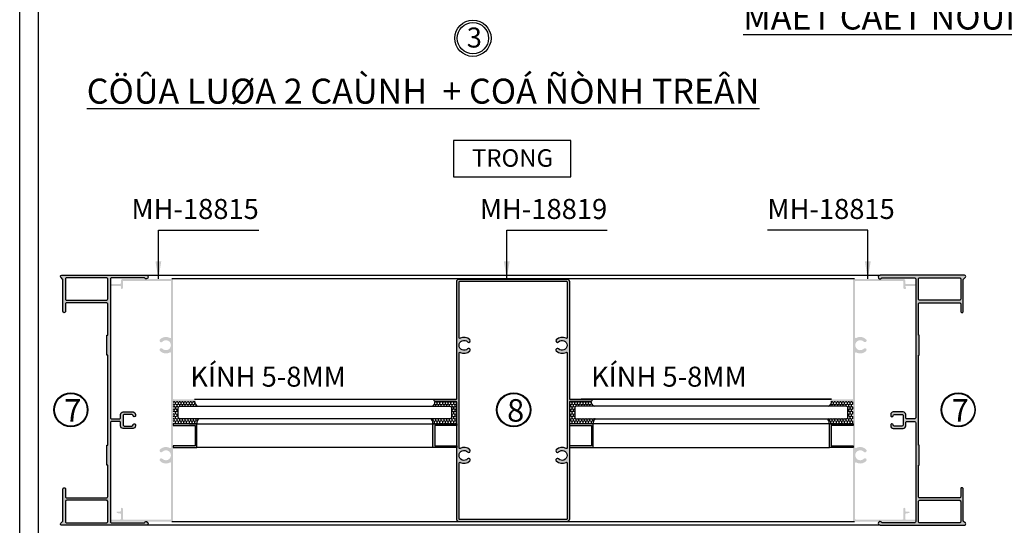
# Model space of a CAD drawing. Units: millimetres. Extents: x 12775 to 23346, y 26712 to 32566.
# Drawn here: x 14073 to 14466, y 27017 to 27219 of the extents above; entities that cross this region are included whole.
import ezdxf

# ---------------------------------------------------------------- set-up
doc = ezdxf.new("R2010")
doc.units = ezdxf.units.MM
for name, color, linetype in [('FRAME', 2, 'Continuous'), ('Glass', 2, 'Continuous'), ('h', 155, 'Continuous'), ('kinh', 141, 'Continuous'), ('Layer8', 8, 'Continuous'), ('net manh', 3, 'Continuous'), ('PUB_DIM', 3, 'Continuous')]:
    doc.layers.add(name, color=color, linetype=linetype)
doc.layers.add('KICHTHUOC', color=54, linetype='Continuous', lineweight=5)
doc.layers.add('Symbol', color=10, linetype='Continuous', lineweight=9)
doc.styles.add('BINH', font='VNI-Helve-Condense_0.TTF')
doc.styles.add('ROMAND', font='VNI-Helve-Condense_0.TTF', dxfattribs={"width": 0.5})
doc.styles.get("Standard").update_dxf_attribs({"font": 'arial.ttf'})
doc.dimstyles.new('Copy of MIEN HUA1-2', dxfattribs={"dimscale": 0, "dimtxt": 7, "dimasz": 7, "dimexe": 1, "dimexo": 1, "dimgap": 4, "dimtad": 2, "dimdec": 1, "dimtxsty": 'ROMAND', "dimcen": 10, "dimdle": 5, "dimclrd": 8, "dimclre": 8, "dimclrt": 95, "dimadec": 0, "dimazin": 0, "dimtfac": 1, "dimtdec": 1, "dimtmove": 2, "dimatfit": 3, "dimfxl": 1, "dimarcsym": 0})
pattern_1 = [(90, (2731.1862, 30400.1625), (-0.549926, 0.9525), [0.635, -1.27]), (210, (2731.1862, 30400.1625), (-0.549926197, -0.952499886), [0.635, -1.27]), (150, (2731.1862, 30400.1625), (-1.099852197, 1.14e-07), [-1.27, 0.635])]

msp = doc.modelspace()

# ---------------------------------------------------------------- hatches: boundary and pattern name
at = {"layer": 'h'}
h = msp.add_hatch(color=254, dxfattribs=at)
h.paths.add_polyline_path([(14108.98, 27060.03, 0.414214), (14109.48, 27059.53), (14112.48, 27059.53, 0.414214), (14112.98, 27060.03), (14112.98, 27061.33, -0.414214), (14113.98, 27062.33), (14117.98, 27062.33, -0.489992), (14118.95, 27061.08, -0.525406), (14118.5, 27060.43, -0.415129), (14117.98, 27060.87, 0.390964), (14117.48, 27061.33), (14114.48, 27061.33, 0.414214), (14113.98, 27060.83), (14113.98, 27057.23, 0.414214), (14114.48, 27056.73), (14117.48, 27056.73, 0.390475), (14117.98, 27057.19, -0.390475), (14118.46, 27057.63, -0.552815), (14118.95, 27056.98, -0.49031), (14117.98, 27055.73), (14113.98, 27055.73, -0.414214), (14112.98, 27056.73), (14112.98, 27058.03, 0.414214), (14112.48, 27058.53), (14109.48, 27058.53, 0.414214), (14108.98, 27058.03), (14108.98, 27018.53, 0.414214), (14109.48, 27018.03), (14122.52, 27018.03, -1.931852), (14123.23, 27017.03), (14089.48, 27017.03, -0.668179), (14089.13, 27017.88), (14089.98, 27018.74), (14089.98, 27031.53, -0.414214), (14090.48, 27032.03, -0.539172), (14090.98, 27031.53), (14090.98, 27028.53, 0.414214), (14091.48, 27028.03), (14107.38, 27028.03, 0.414214), (14107.88, 27028.53), (14107.88, 27041.03), (14107.58, 27041.03), (14107.58, 27049.03), (14107.88, 27049.03), (14107.88, 27085.03), (14107.58, 27085.03), (14107.58, 27093.03), (14107.88, 27093.03), (14107.88, 27105.53, 0.414214), (14107.38, 27106.03), (14091.48, 27106.03, 0.414214), (14090.98, 27105.53), (14090.98, 27102.53, -0.414214), (14090.48, 27102.03, -0.414214), (14089.98, 27102.53), (14089.98, 27115.32), (14089.13, 27116.18, -0.668179), (14089.48, 27117.03), (14123.23, 27117.03, -1.931852), (14122.52, 27116.03), (14109.48, 27116.03, 0.414214), (14108.98, 27115.53)])
h.paths.add_polyline_path([(14107.88, 27107.53), (14107.88, 27115.53, 0.414214), (14107.38, 27116.03), (14091.48, 27116.03, 0.414214), (14090.98, 27115.53), (14090.98, 27107.53, 0.414214), (14091.48, 27107.03), (14107.38, 27107.03, 0.414214)], flags=16)
h.paths.add_polyline_path([(14107.38, 27027.03), (14091.48, 27027.03, 0.414214), (14090.98, 27026.53), (14090.98, 27018.53, 0.414214), (14091.48, 27018.03), (14107.38, 27018.03, 0.414214), (14107.88, 27018.53), (14107.88, 27026.53, 0.414214)], flags=16)
for points in [[(14133.18, 27059.96), (14133.18, 27048.18, -0.572041), (14132.73, 27047.91, 0.338903), (14128.76, 27047.33, 1), (14129.7, 27046.42, -2.462792), (14129.7, 27043.64, 1), (14128.76, 27042.73, 0.338903), (14132.73, 27042.15, -0.572041), (14133.18, 27041.88), (14133.18, 27032.13), (14133.18, 27019.63, -0.414214), (14132.88, 27019.33), (14114.23, 27019.33, -0.414214), (14113.93, 27019.63), (14113.93, 27023.63, 0.414214), (14113.53, 27024.03, 0.414214), (14113.13, 27023.63), (14113.13, 27022.83, -0.414214), (14112.83, 27022.53), (14111.73, 27022.53, 0.932923), (14111.69, 27021.93), (14112.87, 27021.77, -0.374134), (14113.13, 27021.47), (14113.13, 27019.63, -0.414214), (14112.83, 27019.33), (14109.38, 27019.33, 0.414214), (14108.98, 27018.93, 0.414214), (14109.38, 27018.53), (14117.12, 27018.53), (14133.48, 27018.53, 0.414214), (14133.98, 27019.03), (14133.98, 27032.13), (14133.98, 27059.96), (14133.98, 27066.33, -0.414214), (14134.28, 27066.63), (14142.58, 27066.63, 0.414214), (14142.98, 27067.03, 0.414214), (14142.58, 27067.43), (14134.28, 27067.43, -0.414214), (14133.98, 27067.73), (14133.98, 27073.47), (14133.98, 27115.03, 0.414214), (14133.48, 27115.53), (14113.93, 27115.53, 0.414214), (14113.13, 27114.73), (14113.13, 27113.83, -0.414214), (14112.83, 27113.53), (14109.38, 27113.53, 0.414214), (14108.98, 27113.13, 0.414214), (14109.38, 27112.73), (14112.83, 27112.73, -0.414214), (14113.13, 27112.43), (14113.13, 27111.93, 0.414214), (14113.53, 27111.53, 0.414214), (14113.93, 27111.93), (14113.93, 27114.43, -0.414214), (14114.23, 27114.73), (14132.88, 27114.73, -0.414214), (14133.18, 27114.43), (14133.18, 27092.18, -0.572041), (14132.73, 27091.91, 0.338903), (14128.76, 27091.33, 1), (14129.7, 27090.42, -2.462792), (14129.7, 27087.64, 1), (14128.76, 27086.73, 0.338903), (14132.73, 27086.15, -0.572041), (14133.18, 27085.88), (14133.18, 27073.47)], [(14406.46, 27073.47), (14406.46, 27085.88, -0.572041), (14406.9, 27086.15, 0.338903), (14410.87, 27086.73, 1), (14409.94, 27087.64, -2.462792), (14409.94, 27090.42, 1), (14410.87, 27091.33, 0.338903), (14406.9, 27091.91, -0.572041), (14406.46, 27092.18), (14406.46, 27114.43, -0.414214), (14406.76, 27114.73), (14425.41, 27114.73, -0.414214), (14425.71, 27114.43), (14425.71, 27111.93, 0.414214), (14426.11, 27111.53, 1.071188), (14426.56, 27112.26, -0.610029), (14426.81, 27112.73), (14430.26, 27112.73, 0.414214), (14430.66, 27113.13, 0.414214), (14430.26, 27113.53), (14426.81, 27113.53, -0.414214), (14426.51, 27113.83), (14426.51, 27114.73, 0.414214), (14425.71, 27115.53), (14406.16, 27115.53, 0.414214), (14405.66, 27115.03), (14405.66, 27073.47), (14405.66, 27067.73, -0.414214), (14405.36, 27067.43), (14397.06, 27067.43, 0.414214), (14396.66, 27067.03, 0.414214), (14397.06, 27066.63), (14405.36, 27066.63, -0.414214), (14405.66, 27066.33), (14405.66, 27059.96), (14405.66, 27032.13), (14405.66, 27019.03, 0.414214), (14406.16, 27018.53), (14422.51, 27018.53), (14430.26, 27018.53, 0.414214), (14430.66, 27018.93, 0.414214), (14430.26, 27019.33), (14426.81, 27019.33, -0.414214), (14426.51, 27019.63), (14426.51, 27021.47, -0.374134), (14426.76, 27021.77), (14427.95, 27021.93, 0.932923), (14427.91, 27022.53), (14426.81, 27022.53, -0.414214), (14426.51, 27022.83), (14426.51, 27023.63, 0.414214), (14426.11, 27024.03, 0.414214), (14425.71, 27023.63), (14425.71, 27019.63, -0.414214), (14425.41, 27019.33), (14406.76, 27019.33, -0.414214), (14406.46, 27019.63), (14406.46, 27032.13), (14406.46, 27041.88, -0.572041), (14406.9, 27042.15, 0.338903), (14410.87, 27042.73, 1), (14409.94, 27043.64, -2.462792), (14409.94, 27046.42, 1), (14410.87, 27047.33, 0.338903), (14406.9, 27047.91, -0.572041), (14406.46, 27048.18), (14406.46, 27059.96)]]:
    msp.add_hatch(color=254, dxfattribs=at).paths.add_polyline_path(points)
h = msp.add_hatch(color=254, dxfattribs=at)
h.paths.add_polyline_path([(14292.32, 27066.23, -0.414214), (14292.62, 27066.53), (14300.87, 27066.53, 0.414214), (14301.32, 27066.98, 0.414214), (14300.87, 27067.43), (14292.62, 27067.43, -0.414214), (14292.32, 27067.73), (14292.32, 27114.48, 0.414214), (14291.32, 27115.48), (14248.32, 27115.48, 0.414214), (14247.32, 27114.48), (14247.32, 27067.73, -0.414214), (14247.02, 27067.43), (14238.77, 27067.43, 0.414214), (14238.32, 27066.98, 0.414214), (14238.77, 27066.53), (14247.02, 27066.53, -0.414214), (14247.32, 27066.23), (14247.32, 27019.48, 0.414214), (14248.32, 27018.48), (14291.32, 27018.48, 0.414214), (14292.32, 27019.48)])
h.paths.add_polyline_path([(14291.42, 27048.04, -0.57189), (14290.97, 27047.78, 0.342947), (14287.09, 27047.18, 1), (14287.96, 27046.35, -2.516573), (14287.96, 27043.61, 1), (14287.09, 27042.78, 0.342947), (14290.97, 27042.18, -0.57189), (14291.42, 27041.92), (14291.42, 27019.68, -0.414214), (14291.12, 27019.38), (14248.52, 27019.38, -0.414214), (14248.22, 27019.68), (14248.22, 27041.92, -0.57189), (14248.66, 27042.18, 0.342947), (14252.54, 27042.78, 1), (14251.67, 27043.61, -2.516573), (14251.67, 27046.35, 1), (14252.54, 27047.18, 0.342947), (14248.66, 27047.78, -0.57189), (14248.22, 27048.04), (14248.22, 27085.92, -0.57189), (14248.66, 27086.18, 0.342947), (14252.54, 27086.78, 1), (14251.67, 27087.61, -2.516573), (14251.67, 27090.35, 1), (14252.54, 27091.18, 0.342947), (14248.66, 27091.78, -0.57189), (14248.22, 27092.04), (14248.22, 27114.28, -0.414214), (14248.52, 27114.58), (14291.12, 27114.58, -0.414214), (14291.42, 27114.28), (14291.42, 27092.04, -0.57189), (14290.97, 27091.78, 0.342947), (14287.09, 27091.18, 1), (14287.96, 27090.35, -2.516573), (14287.96, 27087.61, 1), (14287.09, 27086.78, 0.342947), (14290.97, 27086.18, -0.57189), (14291.42, 27085.92)], flags=16)
h = msp.add_hatch(color=254, dxfattribs=at)
h.paths.add_polyline_path([(14430.66, 27060.03, -0.414214), (14430.16, 27059.53), (14427.16, 27059.53, -0.414214), (14426.66, 27060.03), (14426.66, 27061.33, 0.414214), (14425.66, 27062.33), (14421.66, 27062.33, 0.489992), (14420.69, 27061.08, 0.525406), (14421.14, 27060.43, 0.415129), (14421.65, 27060.87, -0.390964), (14422.15, 27061.33), (14425.16, 27061.33, -0.414214), (14425.66, 27060.83), (14425.66, 27057.23, -0.414214), (14425.16, 27056.73), (14422.15, 27056.73, -0.390475), (14421.65, 27057.19, 0.390475), (14421.18, 27057.63, 0.552815), (14420.69, 27056.98, 0.49031), (14421.66, 27055.73), (14425.66, 27055.73, 0.414214), (14426.66, 27056.73), (14426.66, 27058.03, -0.414214), (14427.16, 27058.53), (14430.16, 27058.53, -0.414214), (14430.66, 27058.03), (14430.66, 27018.53, -0.414214), (14430.16, 27018.03), (14417.11, 27018.03, 1.931852), (14416.41, 27017.03), (14450.16, 27017.03, 0.668179), (14450.51, 27017.88), (14449.66, 27018.74), (14449.66, 27031.53, 0.414214), (14449.16, 27032.03, 0.539172), (14448.66, 27031.53), (14448.66, 27028.53, -0.414214), (14448.16, 27028.03), (14432.26, 27028.03, -0.414214), (14431.76, 27028.53), (14431.76, 27041.03), (14432.06, 27041.03), (14432.06, 27049.03), (14431.76, 27049.03), (14431.76, 27085.03), (14432.06, 27085.03), (14432.06, 27093.03), (14431.76, 27093.03), (14431.76, 27105.53, -0.414214), (14432.26, 27106.03), (14448.16, 27106.03, -0.414214), (14448.66, 27105.53), (14448.66, 27102.53, 0.414214), (14449.16, 27102.03, 0.414214), (14449.66, 27102.53), (14449.66, 27115.32), (14450.51, 27116.18, 0.668179), (14450.16, 27117.03), (14416.41, 27117.03, 1.931852), (14417.11, 27116.03), (14430.16, 27116.03, -0.414214), (14430.66, 27115.53)])
h.paths.add_polyline_path([(14431.76, 27107.53), (14431.76, 27115.53, -0.414214), (14432.26, 27116.03), (14448.16, 27116.03, -0.414214), (14448.66, 27115.53), (14448.66, 27107.53, -0.414214), (14448.16, 27107.03), (14432.26, 27107.03, -0.414214)], flags=16)
h.paths.add_polyline_path([(14432.26, 27027.03), (14448.16, 27027.03, -0.414214), (14448.66, 27026.53), (14448.66, 27018.53, -0.414214), (14448.16, 27018.03), (14432.26, 27018.03, -0.414214), (14431.76, 27018.53), (14431.76, 27026.53, -0.414214)], flags=16)
h = msp.add_hatch(dxfattribs=at)
h.set_pattern_fill('HONEY', color=254, scale=0.2, angle=90, style=0)
h.set_pattern_definition(pattern_1)
edge = h.paths.add_edge_path()
edge.add_line((14133.98, 27066.33), (14133.98, 27057.63))
edge.add_line((14133.98, 27057.63), (14143.48, 27057.63))
edge.add_arc((14145.61, 27057.91), 2.15, 127.0529, 187.6241, ccw=False)
edge.add_line((14144.31, 27059.63), (14136.69, 27059.63))
edge.add_arc((14136.69, 27060.25), 0.625, 180, 270, ccw=False)
edge.add_line((14136.07, 27060.25), (14136.07, 27064))
edge.add_arc((14136.69, 27064), 0.625, 90, 180, ccw=False)
edge.add_line((14136.69, 27064.63), (14143.78, 27064.63))
edge.add_arc((14144.9, 27066.67), 2.33, 181.0707, 241.4149, ccw=False)
edge.add_line((14142.57, 27066.63), (14134.28, 27066.63))
edge.add_arc((14134.28, 27066.33), 0.3, 90, 180)
h = msp.add_hatch(dxfattribs=at)
h.set_pattern_fill('HONEY', color=254, scale=0.2, angle=90, style=0)
h.set_pattern_definition(pattern_1)
edge = h.paths.add_edge_path()
edge.add_line((14247.29, 27066.33), (14247.29, 27057.63))
edge.add_line((14247.29, 27057.63), (14237.79, 27057.63))
edge.add_arc((14235.66, 27057.91), 2.15, 352.3759, 412.9471)
edge.add_line((14236.96, 27059.63), (14244.58, 27059.63))
edge.add_arc((14244.58, 27060.25), 0.625, 270, 360)
edge.add_line((14245.2, 27060.25), (14245.2, 27064))
edge.add_arc((14244.58, 27064), 0.625, 360, 450)
edge.add_line((14244.58, 27064.63), (14237.49, 27064.63))
edge.add_arc((14236.38, 27066.67), 2.33, 298.5851, 358.9293)
edge.add_line((14238.7, 27066.63), (14246.99, 27066.63))
edge.add_arc((14246.99, 27066.33), 0.3, 360, 450, ccw=False)
h = msp.add_hatch(dxfattribs=at)
h.set_pattern_fill('HONEY', color=254, scale=0.2, angle=90, style=0)
h.set_pattern_definition(pattern_1)
edge = h.paths.add_edge_path()
edge.add_line((14292.34, 27066.33), (14292.34, 27057.63))
edge.add_line((14292.34, 27057.63), (14301.84, 27057.63))
edge.add_arc((14303.97, 27057.91), 2.15, 127.0529, 187.6241, ccw=False)
edge.add_line((14302.68, 27059.63), (14295.06, 27059.63))
edge.add_arc((14295.06, 27060.25), 0.625, 180, 270, ccw=False)
edge.add_line((14294.43, 27060.25), (14294.43, 27064))
edge.add_arc((14295.06, 27064), 0.625, 90, 180, ccw=False)
edge.add_line((14295.06, 27064.63), (14302.15, 27064.63))
edge.add_arc((14303.26, 27066.67), 2.33, 181.0707, 241.4149, ccw=False)
edge.add_line((14300.93, 27066.63), (14292.64, 27066.63))
edge.add_arc((14292.64, 27066.33), 0.3, 90, 180)
h = msp.add_hatch(dxfattribs=at)
h.set_pattern_fill('HONEY', color=254, scale=0.2, angle=90, style=0)
h.set_pattern_definition(pattern_1)
edge = h.paths.add_edge_path()
edge.add_line((14405.66, 27066.33), (14405.66, 27057.63))
edge.add_line((14405.66, 27057.63), (14396.16, 27057.63))
edge.add_arc((14394.03, 27057.91), 2.15, 352.3759, 412.9471)
edge.add_line((14395.32, 27059.63), (14402.94, 27059.63))
edge.add_arc((14402.94, 27060.25), 0.625, 270, 360)
edge.add_line((14403.57, 27060.25), (14403.57, 27064))
edge.add_arc((14402.94, 27064), 0.625, 360, 450)
edge.add_line((14402.94, 27064.63), (14395.85, 27064.63))
edge.add_arc((14394.74, 27066.67), 2.33, 298.5851, 358.9293)
edge.add_line((14397.07, 27066.63), (14405.36, 27066.63))
edge.add_arc((14405.36, 27066.33), 0.3, 360, 450, ccw=False)
h = msp.add_hatch(color=254, dxfattribs=at)
h.dxf.hatch_style = 1
h.paths.add_polyline_path([(14143.48, 27057.63), (14133.98, 27057.63), (14133.98, 27056.93), (14142.78, 27056.93), (14142.78, 27048.83), (14133.98, 27048.83), (14133.98, 27048.13), (14143.48, 27048.13)])
h = msp.add_hatch(color=254, dxfattribs=at)
h.dxf.hatch_style = 1
h.paths.add_polyline_path([(14237.82, 27048.13), (14247.32, 27048.13), (14247.32, 27048.83), (14238.52, 27048.83), (14238.52, 27056.93), (14247.32, 27056.93), (14247.32, 27057.63), (14237.82, 27057.63)])
h = msp.add_hatch(color=254, dxfattribs=at)
h.dxf.hatch_style = 1
h.paths.add_polyline_path([(14301.82, 27057.63), (14292.32, 27057.63), (14292.32, 27056.93), (14301.12, 27056.93), (14301.12, 27048.83), (14292.32, 27048.83), (14292.32, 27048.13), (14301.82, 27048.13)])
h = msp.add_hatch(color=254, dxfattribs=at)
h.dxf.hatch_style = 1
h.paths.add_polyline_path([(14396.16, 27048.13), (14405.66, 27048.13), (14405.66, 27048.83), (14396.86, 27048.83), (14396.86, 27056.93), (14405.66, 27056.93), (14405.66, 27057.63), (14396.16, 27057.63)])

# ---------------------------------------------------------------- linework, layer by layer
at = {"color": 1}
msp.add_circle((14253.77, 27211.76), 7.26, dxfattribs=at)
at = {"color": 253}
for centre, radius in [((14253.77, 27211.76), 6.26), ((14093.16, 27063.21), 6.56), ((14270.06, 27063.21), 6.56), ((14447.67, 27063.21), 6.56)]:
    msp.add_circle(centre, radius, dxfattribs=at)
at = {"layer": 'DEFPOINTS'}
msp.add_lwpolyline([(14072.71, 27588.06), (14687.71, 27588.06), (14687.71, 26712.06), (14072.71, 26712.06)], close=True, dxfattribs=at)
msp.add_lwpolyline([(14680.21, 27588.06), (14680.21, 26719.56), (14080.21, 26719.56), (14080.21, 27588.06)], dxfattribs=at)
at = {"layer": 'FRAME'}
for points in [[(14090.58, 27032.03, -0.457422), (14090.98, 27031.53), (14090.98, 27028.53, 0.414214), (14091.48, 27028.03), (14107.38, 27028.03, 0.414214), (14107.88, 27028.53), (14107.88, 27041.03), (14107.58, 27041.03), (14107.58, 27049.03), (14107.88, 27049.03), (14107.88, 27085.03), (14107.58, 27085.03), (14107.58, 27093.03), (14107.88, 27093.03), (14107.88, 27105.53, 0.414214), (14107.38, 27106.03), (14091.48, 27106.03, 0.414214), (14090.98, 27105.53), (14090.98, 27102.53, -0.414214), (14090.48, 27102.03), (14090.48, 27102.03, -0.414214), (14089.98, 27102.53), (14089.98, 27115.32), (14089.13, 27116.18, -0.668179), (14089.48, 27117.03), (14123.23, 27117.03, -1.931852), (14122.52, 27116.03), (14109.48, 27116.03, 0.414214), (14108.98, 27115.53), (14108.98, 27060.03, 0.414214), (14109.48, 27059.53), (14112.48, 27059.53, 0.414214), (14112.98, 27060.03), (14112.98, 27061.33, -0.414214), (14113.98, 27062.33), (14117.98, 27062.33, -0.414214), (14118.98, 27061.33), (14118.98, 27060.91, -0.414214), (14118.5, 27060.43), (14118.46, 27060.43, -0.390475), (14117.98, 27060.87, 0.390475), (14117.48, 27061.33), (14114.48, 27061.33, 0.414214), (14113.98, 27060.83), (14113.98, 27057.23, 0.414214), (14114.48, 27056.73), (14117.48, 27056.73, 0.390475), (14117.98, 27057.19, -0.390475), (14118.46, 27057.63), (14118.5, 27057.63, -0.414214), (14118.98, 27057.15), (14118.98, 27056.73, -0.414214), (14117.98, 27055.73), (14113.98, 27055.73, -0.414214), (14112.98, 27056.73), (14112.98, 27058.03, 0.414214), (14112.48, 27058.53), (14109.48, 27058.53, 0.414214), (14108.98, 27058.03), (14108.98, 27018.53, 0.414214), (14109.48, 27018.03), (14122.52, 27018.03, -1.931852), (14123.23, 27017.03), (14089.48, 27017.03, -0.668179), (14089.13, 27017.88), (14089.98, 27018.74), (14089.98, 27031.53, -0.414214), (14090.48, 27032.03)], [(14107.38, 27107.03, 0.414214), (14107.88, 27107.53), (14107.88, 27115.53, 0.414214), (14107.38, 27116.03), (14091.48, 27116.03, 0.414214), (14090.98, 27115.53), (14090.98, 27107.53, 0.414214), (14091.48, 27107.03)], [(14247.32, 27067.73), (14247.32, 27114.48, -0.414214), (14248.32, 27115.48), (14291.32, 27115.48, -0.414214), (14292.32, 27114.48), (14292.32, 27067.73, 0.414214), (14292.62, 27067.43), (14300.87, 27067.43, -0.414214), (14301.32, 27066.98), (14301.32, 27066.98, -0.414214), (14300.87, 27066.53), (14292.62, 27066.53, 0.414214), (14292.32, 27066.23), (14292.32, 27019.48, -0.414214), (14291.32, 27018.48), (14248.32, 27018.48, -0.414214), (14247.32, 27019.48), (14247.32, 27066.23, 0.414214), (14247.02, 27066.53), (14238.77, 27066.53, -0.414214), (14238.32, 27066.98, -0.414214), (14238.77, 27067.43), (14247.02, 27067.43, 0.414214)], [(14252.54, 27091.18, 0.342947), (14248.66, 27091.78, -0.57189), (14248.22, 27092.04), (14248.22, 27114.28, -0.414214), (14248.52, 27114.58), (14291.12, 27114.58, -0.414214), (14291.42, 27114.28), (14291.42, 27092.04, -0.57189), (14290.97, 27091.78, 0.342947), (14287.09, 27091.18, 1), (14287.96, 27090.35, -2.516573), (14287.96, 27087.61, 1), (14287.09, 27086.78, 0.342947), (14290.97, 27086.18, -0.57189), (14291.42, 27085.92), (14291.42, 27048.04, -0.57189), (14290.97, 27047.78, 0.342947), (14287.09, 27047.18, 1), (14287.96, 27046.35, -2.516573), (14287.96, 27043.61, 1), (14287.09, 27042.78, 0.342947), (14290.97, 27042.18, -0.57189), (14291.42, 27041.92), (14291.42, 27019.68, -0.414214), (14291.12, 27019.38), (14248.52, 27019.38, -0.414214), (14248.22, 27019.68), (14248.22, 27041.92, -0.57189), (14248.66, 27042.18, 0.342947), (14252.54, 27042.78, 1), (14251.67, 27043.61, -2.516573), (14251.67, 27046.35, 1), (14252.54, 27047.18, 0.342947), (14248.66, 27047.78, -0.57189), (14248.22, 27048.04), (14248.22, 27085.92, -0.57189), (14248.66, 27086.18, 0.342947), (14252.54, 27086.78, 1), (14251.67, 27087.61, -2.516573), (14251.67, 27090.35, 1)], [(14449.06, 27032.03, 0.457422), (14448.66, 27031.53), (14448.66, 27028.53, -0.414214), (14448.16, 27028.03), (14432.26, 27028.03, -0.414214), (14431.76, 27028.53), (14431.76, 27041.03), (14432.06, 27041.03), (14432.06, 27049.03), (14431.76, 27049.03), (14431.76, 27085.03), (14432.06, 27085.03), (14432.06, 27093.03), (14431.76, 27093.03), (14431.76, 27105.53, -0.414214), (14432.26, 27106.03), (14448.16, 27106.03, -0.414214), (14448.66, 27105.53), (14448.66, 27102.53, 0.414214), (14449.16, 27102.03), (14449.16, 27102.03, 0.414214), (14449.66, 27102.53), (14449.66, 27115.32), (14450.51, 27116.18, 0.668179), (14450.16, 27117.03), (14416.41, 27117.03, 1.931852), (14417.11, 27116.03), (14430.16, 27116.03, -0.414214), (14430.66, 27115.53), (14430.66, 27060.03, -0.414214), (14430.16, 27059.53), (14427.16, 27059.53, -0.414214), (14426.66, 27060.03), (14426.66, 27061.33, 0.414214), (14425.66, 27062.33), (14421.66, 27062.33, 0.414214), (14420.66, 27061.33), (14420.66, 27060.91, 0.414214), (14421.14, 27060.43), (14421.18, 27060.43, 0.390475), (14421.65, 27060.87, -0.390475), (14422.15, 27061.33), (14425.16, 27061.33, -0.414214), (14425.66, 27060.83), (14425.66, 27057.23, -0.414214), (14425.16, 27056.73), (14422.15, 27056.73, -0.390475), (14421.65, 27057.19, 0.390475), (14421.18, 27057.63), (14421.14, 27057.63, 0.414214), (14420.66, 27057.15), (14420.66, 27056.73, 0.414214), (14421.66, 27055.73), (14425.66, 27055.73, 0.414214), (14426.66, 27056.73), (14426.66, 27058.03, -0.414214), (14427.16, 27058.53), (14430.16, 27058.53, -0.414214), (14430.66, 27058.03), (14430.66, 27018.53, -0.414214), (14430.16, 27018.03), (14417.11, 27018.03, 1.931852), (14416.41, 27017.03), (14450.16, 27017.03, 0.668179), (14450.51, 27017.88), (14449.66, 27018.74), (14449.66, 27031.53, 0.414214), (14449.16, 27032.03)], [(14432.26, 27107.03, -0.414214), (14431.76, 27107.53), (14431.76, 27115.53, -0.414214), (14432.26, 27116.03), (14448.16, 27116.03, -0.414214), (14448.66, 27115.53), (14448.66, 27107.53, -0.414214), (14448.16, 27107.03)], [(14091.48, 27018.03), (14107.38, 27018.03, 0.414214), (14107.88, 27018.53), (14107.88, 27026.53, 0.414214), (14107.38, 27027.03), (14091.48, 27027.03, 0.414214), (14090.98, 27026.53), (14090.98, 27018.53, 0.414214)], [(14448.16, 27018.03), (14432.26, 27018.03, -0.414214), (14431.76, 27018.53), (14431.76, 27026.53, -0.414214), (14432.26, 27027.03), (14448.16, 27027.03, -0.414214), (14448.66, 27026.53), (14448.66, 27018.53, -0.414214)]]:
    msp.add_lwpolyline(points, format="xyb", close=True, dxfattribs=at)
at = {"layer": 'Glass', "linetype": 'ByBlock'}
for points in [[(14142.78, 27056.93), (14142.78, 27048.83), (14133.98, 27048.83), (14133.98, 27048.13), (14143.48, 27048.13), (14143.48, 27057.63), (14133.98, 27057.63), (14133.98, 27056.93)], [(14238.52, 27056.93), (14238.52, 27048.83), (14247.32, 27048.83), (14247.32, 27048.13), (14237.82, 27048.13), (14237.82, 27057.63), (14247.32, 27057.63), (14247.32, 27056.93)], [(14301.12, 27056.93), (14301.12, 27048.83), (14292.32, 27048.83), (14292.32, 27048.13), (14301.82, 27048.13), (14301.82, 27057.63), (14292.32, 27057.63), (14292.32, 27056.93)], [(14396.86, 27056.93), (14396.86, 27048.83), (14405.66, 27048.83), (14405.66, 27048.13), (14396.16, 27048.13), (14396.16, 27057.63), (14405.66, 27057.63), (14405.66, 27056.93)]]:
    msp.add_lwpolyline(points, close=True, dxfattribs=at)
at = {"layer": 'h'}
for p, q in [((14123.23, 27117.03), (14416.41, 27117.03)), ((14406.16, 27115.53), (14133.48, 27115.53)), ((14142.58, 27067.43), (14238.77, 27067.43)), ((14146.25, 27067.43), (14242.56, 27067.43)), ((14393.38, 27067.43), (14297.08, 27067.43)), ((14300.28, 27067.43), (14397.06, 27067.43)), ((14397.06, 27067.43), (14300.87, 27067.43)), ((14140.57, 27057.63), (14238.2, 27057.63)), ((14399.07, 27057.63), (14301.44, 27057.63)), ((14238.2, 27048.13), (14143.48, 27048.13)), ((14301.44, 27048.13), (14396.16, 27048.13)), ((14416.41, 27017.03), (14123.23, 27017.03)), ((14133.48, 27018.53), (14406.16, 27018.53))]:
    msp.add_line(p, q, dxfattribs=at)
for centre, radius, start, end in [((14144.91, 27066.67), 2.33, 181.0707, 241.4149), ((14236.37, 27066.67), 2.33, 298.5851, 358.9293), ((14303.27, 27066.67), 2.33, 181.0707, 241.4149), ((14394.73, 27066.67), 2.33, 298.5851, 358.9293), ((14145.57, 27057.94), 2.1, 126.7206, 188.5771), ((14235.7, 27057.94), 2.1, 351.4229, 53.2794), ((14303.94, 27057.94), 2.1, 126.7206, 188.5771), ((14394.06, 27057.94), 2.1, 351.4229, 53.2794)]:
    msp.add_arc(centre, radius, start, end, dxfattribs=at)
at = {"layer": 'kinh'}
for points in [[(14136.7, 27059.63, -0.414214), (14136.08, 27060.25), (14136.08, 27064, -0.414214), (14136.7, 27064.63), (14244.59, 27064.63, -0.414214), (14245.21, 27064), (14245.21, 27060.25, -0.414214), (14244.59, 27059.63)], [(14402.93, 27059.63, 0.414214), (14403.56, 27060.25), (14403.56, 27064, 0.414214), (14402.93, 27064.63), (14295.05, 27064.63, 0.414214), (14294.42, 27064), (14294.42, 27060.25, 0.414214), (14295.05, 27059.63)]]:
    msp.add_lwpolyline(points, format="xyb", close=True, dxfattribs=at)
at = {"layer": 'Layer8', "color": 253, "linetype": 'Continuous', "ltscale": 0.01}
msp.add_lwpolyline([(14246.01, 27156.35), (14292.85, 27156.35), (14292.85, 27170.83), (14246.01, 27170.83)], close=True, dxfattribs=at)
at = {"layer": 'net manh', "color": 1}
for centre in [(14093.16, 27063.21), (14270.06, 27063.21), (14447.67, 27063.21)]:
    msp.add_circle(centre, 6.81, dxfattribs=at)

# ---------------------------------------------------------------- texts
at = {"color": 253, "insert": (14251.3, 27216.03), "char_height": 8, "width": 45.7613, "attachment_point": 1}
msp.add_mtext('3', dxfattribs=at)
at = {"layer": 'KICHTHUOC', "color": 253, "char_height": 8, "style": 'ROMAND'}
for s, insert, attachment_point in [('MH-18815', (14168.22, 27137), 9), ('MH-18819', (14307.41, 27137), 9), ('MH-18815', (14371.41, 27137), 7), ('KÍNH 5-8MM', (14203, 27069.95), 9), ('KÍNH 5-8MM', (14363.13, 27069.95), 9)]:
    msp.add_mtext(s, dxfattribs=dict(at, insert=insert, attachment_point=attachment_point))
at = {"layer": 'net manh', "color": 253, "char_height": 9, "width": 41.369, "attachment_point": 1}
for s, insert in [('{\\fVNI-Aptima|b0|i0|c0|p2;7}', (14090.53, 27067.46)), ('{\\fVNI-Aptima|b0|i0|c0|p2;8}', (14267.44, 27067.46)), ('{\\fVNI-Aptima|b0|i0|c0|p2;7}', (14445.05, 27067.46))]:
    msp.add_mtext(s, dxfattribs=dict(at, insert=insert))
at = {"layer": 'PUB_DIM', "color": 253, "linetype": 'Continuous', "ltscale": 0.01, "char_height": 10, "attachment_point": 7, "style": 'BINH'}
for s, insert in [('\\pi-30,l40,t40;{\\fVNI-Helve-Condense|b1|i0|c0|p2;\\L( KHOÂNG FIX COÁ ÑÒNH  )}', (14343.43, 27191.34)), ('{\\fVNI-Helve-Condense|b1|i0|c0|p2;\\LMAËT CAÉT ÑÖÙNG}', (14361.69, 27215.23)), ('{\\fVNI-Helve-Condense|b1|i0|c0|p2;\\LCÖÛA LUØA 2 CAÙNH  + COÁ ÑÒNH TREÂN}', (14099.48, 27185.6))]:
    msp.add_mtext(s, dxfattribs=dict(at, insert=insert))
at = {"layer": 'Symbol', "color": 253, "insert": (14269.59, 27167.37), "char_height": 7, "attachment_point": 2}
msp.add_mtext('{\\fVNI-Times|b1|i0|c0|p2;TRONG}', dxfattribs=at)

# ---------------------------------------------------------------- leaders
at = {"layer": 'KICHTHUOC', "color": 253, "annotation_type": 0, "has_hookline": 1}
for points, hookline_direction, text_width in [([(14128.11, 27115.52), (14128.11, 27135), (14142.1, 27135)], 0, 22.12), ([(14267.29, 27115.52), (14267.29, 27135), (14281.22, 27135)], 0, 22.19), ([(14411.53, 27115.52), (14411.53, 27135), (14397.54, 27135)], 1, 22.12)]:
    msp.add_leader(points, dimstyle='Copy of MIEN HUA1-2', override={"dimscale": 1, "dimtad": 1}, dxfattribs=dict(at, hookline_direction=hookline_direction, text_width=text_width))

doc.saveas('drawing.dxf')
